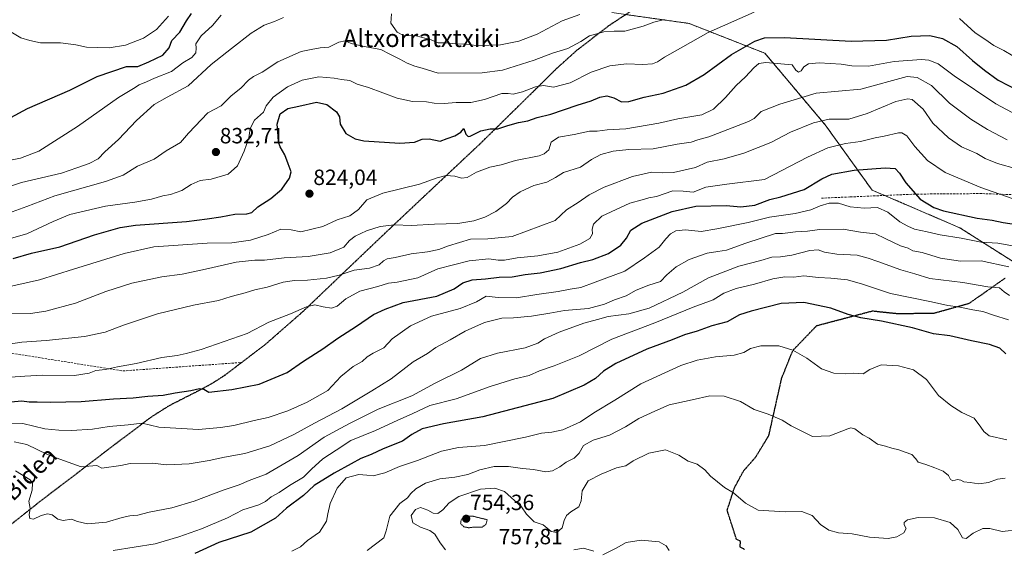
# Model space of a CAD drawing. Units: metres. Extents: x 576465 to 579890, y 4754305 to 4756658.
# Drawn here: x 577726 to 578174, y 4755756 to 4755996 of the extents above; entities that cross this region are included whole.
import ezdxf
from ezdxf.enums import TextEntityAlignment as Align

# ---------------------------------------------------------------- set-up
doc = ezdxf.new("R2010")
doc.units = ezdxf.units.M
doc.header["$MEASUREMENT"] = 0
for name, pattern in [('TRAZOS', [0.75, 0.5, -0.25]), ('TRAZOS2', [0.375, 0.25, -0.125]), ('TRAZOSX2', [1.5, 1, -0.5])]:
    doc.linetypes.add(name, pattern=pattern)
for name, color, linetype, lineweight in [('Arbolado forestal', 92, 'TRAZOS', 0), ('Arbolado forestal CxS', 92, 'Continuous', 0), ('Carátula', 7, 'Continuous', 5), ('Curva de nivel maestra', 36, 'Continuous', 30), ('Curva de nivel normal', 36, 'Continuous', 0), ('Curva de nivel normal depresión', 36, 'TRAZOS2', 0), ('Punto de cota en terreno', 7, 'Continuous', 0), ('Ruta', 19, 'TRAZOS2', 30), ('Rótulo de punto de cota en terreno', 19, 'Continuous', 0), ('Senda', 19, 'TRAZOSX2', 0), ('Texto cartográfico', 19, 'Continuous', 0)]:
    doc.layers.add(name, color=color, linetype=linetype, lineweight=lineweight)
doc.styles.add('Arial', font='txt', dxfattribs={"height": 0.2})

# ---------------------------------------------------------------- blocks, each defined once
blk = doc.blocks.new('*U166')
at = {"layer": 'Curva de nivel normal', "color": 36, "linetype": 'Continuous', "lineweight": 0}
blk.add_polyline3d([(577719.51, 4755874.24, 820), (577735.04, 4755877.71, 820), (577750.38, 4755882.54, 820), (577773.48, 4755889.58, 820), (577786.96, 4755892.64, 820), (577811.29, 4755894.26, 820), (577822.46, 4755894.48, 820), (577830.87, 4755895.74, 820), (577838.92, 4755898.2, 820), (577844.78, 4755900.73, 820), (577849.41, 4755900.36, 820), (577853.84, 4755899.45, 820), (577863.83, 4755901.9, 820), (577870.29, 4755904.98, 820), (577876.08, 4755906.82, 820), (577880.04, 4755909.69, 820), (577883.82, 4755914.04, 820), (577891.06, 4755917.12, 820), (577907.83, 4755921.1, 820), (577915.76, 4755924.06, 820), (577919.96, 4755925.08, 820), (577923.82, 4755924.8, 820), (577926.91, 4755923.92, 820), (577929.5, 4755924.22, 820), (577933.72, 4755926.56, 820), (577939.69, 4755928.87, 820), (577944.96, 4755929.89, 820), (577951.47, 4755931.85, 820), (577962.17, 4755934.09, 820), (577964.49, 4755934.9, 820), (577966.63, 4755936.81, 820), (577967.64, 4755940.28, 820), (577971.01, 4755942.57, 820), (577978.02, 4755943.74, 820), (577985.03, 4755945.27, 820), (577988.54, 4755945.27, 820), (577993.03, 4755945.87, 820), (578001.64, 4755946.25, 820), (578016.58, 4755948.87, 820), (578025.3, 4755950.87, 820), (578036.18, 4755952.73, 820), (578041.42, 4755955.26, 820), (578046.89, 4755960.57, 820), (578051.76, 4755966.1, 820), (578055.98, 4755970, 820), (578059.77, 4755974.02, 820), (578062, 4755976.01, 820), (578065.3, 4755976.52, 820), (578077.16, 4755975.4, 820), (578078.89, 4755973.03, 820), (578080.06, 4755972.04, 820), (578081.37, 4755972.77, 820), (578082.47, 4755974.48, 820), (578084.7, 4755975.87, 820), (578089.54, 4755976.41, 820), (578099.53, 4755975.76, 820), (578104.42, 4755974.93, 820), (578111.97, 4755974.87, 820), (578123.53, 4755976.91, 820), (578135.97, 4755977.9, 820), (578139.36, 4755977.55, 820), (578143.59, 4755975.95, 820), (578150.84, 4755970.38, 820), (578169.77, 4755957.64, 820), (578189.55, 4755947.21, 820)], dxfattribs=at)
blk = doc.blocks.new('*U172')
at = {"layer": 'Curva de nivel normal', "color": 36, "linetype": 'Continuous', "lineweight": 0}
blk.add_polyline3d([(577720.29, 4755862.13, 815), (577730.96, 4755862.41, 815), (577737.88, 4755863.34, 815), (577751.29, 4755866.98, 815), (577765.21, 4755872.33, 815), (577776.96, 4755876.17, 815), (577790.54, 4755879.02, 815), (577799.87, 4755880.29, 815), (577810.5, 4755882.44, 815), (577824.43, 4755885.74, 815), (577832.93, 4755886.62, 815), (577837.29, 4755886.64, 815), (577846.18, 4755887.61, 815), (577857.19, 4755888.23, 815), (577867.18, 4755889.99, 815), (577873.29, 4755892.58, 815), (577875.96, 4755895.49, 815), (577878.54, 4755897.5, 815), (577883.6, 4755899.91, 815), (577889.92, 4755901.84, 815), (577896.42, 4755902.61, 815), (577904.09, 4755902.36, 815), (577914.55, 4755902.91, 815), (577925.21, 4755903.3, 815), (577932.49, 4755904.53, 815), (577937.42, 4755906.11, 815), (577942.53, 4755908.79, 815), (577947.31, 4755912.36, 815), (577950.08, 4755915.18, 815), (577953.5, 4755917.62, 815), (577959.77, 4755920.5, 815), (577965.64, 4755922.05, 815), (577969.64, 4755924.24, 815), (577973.3, 4755926.49, 815), (577980.97, 4755928.82, 815), (577985.95, 4755932.36, 815), (577990.2, 4755934.58, 815), (577995.82, 4755936.2, 815), (578002.94, 4755936.95, 815), (578013.97, 4755937.24, 815), (578024.97, 4755939.37, 815), (578031.3, 4755940.26, 815), (578034.3, 4755941.32, 815), (578039.36, 4755942.63, 815), (578049.97, 4755946.83, 815), (578057.3, 4755949.64, 815), (578060.01, 4755950.95, 815), (578063.14, 4755954.19, 815), (578071.55, 4755957.5, 815), (578088.11, 4755962.52, 815), (578108.5, 4755964.33, 815), (578129.45, 4755970.1, 815), (578134, 4755969.71, 815), (578140.54, 4755965.96, 815), (578148.8, 4755958.02, 815), (578158.48, 4755950.66, 815), (578165.98, 4755945.95, 815), (578174.92, 4755941.36, 815)], dxfattribs=at)
blk = doc.blocks.new('*U173')
at = {"layer": 'Curva de nivel normal', "color": 36, "linetype": 'Continuous', "lineweight": 0}
blk.add_polyline3d([(578175.7, 4755883.58, 790), (578163.19, 4755886.24, 790), (578153.81, 4755886.18, 790), (578144.66, 4755887.57, 790), (578136.28, 4755890.01, 790), (578132.14, 4755890.81, 790), (578129.92, 4755892.01, 790), (578126.53, 4755893.09, 790), (578119.53, 4755896.51, 790), (578115.11, 4755898.57, 790), (578108.27, 4755899.34, 790), (578100.38, 4755900.63, 790), (578089.64, 4755900.54, 790), (578084.16, 4755899.79, 790), (578078.75, 4755899.5, 790), (578072.83, 4755898.8, 790), (578069.64, 4755898.65, 790), (578056.2, 4755894.32, 790), (578047.4, 4755891.12, 790), (578043.48, 4755890.6, 790), (578038.61, 4755889.84, 790), (578030.42, 4755886.93, 790), (578024.43, 4755883.61, 790), (578020.3, 4755879.88, 790), (578017.3, 4755876.93, 790), (578011.97, 4755875.28, 790), (578006.3, 4755872.95, 790), (578001.66, 4755870.36, 790), (577996.44, 4755868.59, 790), (577991.81, 4755866.57, 790), (577984.67, 4755864.68, 790), (577973.64, 4755863.66, 790), (577967.06, 4755862.46, 790), (577958.62, 4755861.2, 790), (577950.51, 4755860.44, 790), (577945.17, 4755860.18, 790), (577937.32, 4755858.19, 790), (577928.55, 4755854.38, 790), (577921.68, 4755850.44, 790), (577915.16, 4755846.82, 790), (577911.34, 4755844.18, 790), (577904.96, 4755840.36, 790), (577894.91, 4755832.58, 790), (577886.08, 4755827.1, 790), (577872.5, 4755818.96, 790), (577859.98, 4755812.53, 790), (577850.63, 4755807.33, 790), (577839.69, 4755802.14, 790), (577828.32, 4755798.65, 790), (577819.06, 4755797, 790), (577812.15, 4755795.42, 790), (577802.96, 4755794, 790), (577792.84, 4755793.54, 790), (577786.16, 4755794.21, 790), (577776.19, 4755794.09, 790), (577771.96, 4755793.23, 790), (577763.35, 4755792, 790), (577761.02, 4755793.25, 790), (577753.96, 4755792.56, 790), (577744.2, 4755796.09, 790), (577738.63, 4755798.25, 790), (577729.24, 4755802.72, 790), (577723.39, 4755804, 790)], dxfattribs=at)
blk = doc.blocks.new('*U181')
at = {"layer": 'Curva de nivel normal', "color": 36, "linetype": 'Continuous', "lineweight": 0}
blk.add_polyline3d([(578179.99, 4755892.69, 795), (578170.77, 4755894.37, 795), (578163.15, 4755894.75, 795), (578154.05, 4755896.65, 795), (578144.5, 4755898.1, 795), (578138.53, 4755899.47, 795), (578132.8, 4755900.67, 795), (578129.76, 4755902.1, 795), (578126.18, 4755904.05, 795), (578120.79, 4755908.39, 795), (578116.07, 4755910.55, 795), (578109.96, 4755910.21, 795), (578103.57, 4755910.86, 795), (578098.21, 4755912.53, 795), (578093.99, 4755912.49, 795), (578089.98, 4755911.34, 795), (578085.64, 4755909.49, 795), (578078.57, 4755907.86, 795), (578066.92, 4755906.08, 795), (578057.24, 4755903.75, 795), (578042.99, 4755900.9, 795), (578035.8, 4755899.7, 795), (578028.74, 4755900.46, 795), (578024.3, 4755899.94, 795), (578021.93, 4755898.64, 795), (578019.75, 4755896.28, 795), (578016.73, 4755892.46, 795), (578010.07, 4755887.6, 795), (578001.14, 4755881.62, 795), (577987.59, 4755876.53, 795), (577981.15, 4755874.24, 795), (577976.21, 4755873.39, 795), (577970.74, 4755872.29, 795), (577961.06, 4755871.02, 795), (577951.88, 4755869.46, 795), (577943.51, 4755869.62, 795), (577938.1, 4755870.26, 795), (577933.64, 4755867.72, 795), (577926.3, 4755864.57, 795), (577913.29, 4755861.19, 795), (577903.63, 4755856.67, 795), (577895.36, 4755850.83, 795), (577891.54, 4755846.79, 795), (577886.69, 4755844.34, 795), (577883.96, 4755842.68, 795), (577881.63, 4755840.56, 795), (577877.63, 4755838.24, 795), (577871.96, 4755833.72, 795), (577866.06, 4755827.39, 795), (577856.73, 4755822.02, 795), (577847.94, 4755818.01, 795), (577838.89, 4755814.98, 795), (577832.61, 4755813.73, 795), (577823.29, 4755811.44, 795), (577817.29, 4755810.54, 795), (577807.29, 4755809.55, 795), (577789.27, 4755810.7, 795), (577781.62, 4755812.45, 795), (577775.29, 4755811.77, 795), (577766.63, 4755811.01, 795), (577759.01, 4755809.68, 795), (577749.49, 4755809.07, 795), (577743.8, 4755809.36, 795), (577737.44, 4755809.93, 795), (577727.41, 4755812.29, 795), (577721.96, 4755812.54, 795)], dxfattribs=at)
blk = doc.blocks.new('*U183')
at = {"layer": 'Curva de nivel normal', "color": 36, "linetype": 'Continuous', "lineweight": 0}
blk.add_polyline3d([(578175.62, 4755859.41, 780), (578168.72, 4755861.57, 780), (578163.97, 4755863.28, 780), (578159.3, 4755863.99, 780), (578152.64, 4755865.34, 780), (578147.97, 4755865.92, 780), (578140.64, 4755867.61, 780), (578121.97, 4755871.38, 780), (578109.14, 4755875.72, 780), (578102.35, 4755877.58, 780), (578094.86, 4755878.46, 780), (578089.15, 4755878.65, 780), (578082.59, 4755879.45, 780), (578077.97, 4755878.82, 780), (578073.83, 4755878.98, 780), (578068.4, 4755878.17, 780), (578060.02, 4755875.72, 780), (578051.72, 4755873.69, 780), (578046.16, 4755871.55, 780), (578041.3, 4755868.58, 780), (578032.17, 4755865.27, 780), (578014.77, 4755858.05, 780), (577995.17, 4755850.6, 780), (577980.3, 4755843.1, 780), (577968.97, 4755838.5, 780), (577962.3, 4755836.3, 780), (577957.64, 4755834.19, 780), (577951.16, 4755832.66, 780), (577939.97, 4755829.09, 780), (577924.39, 4755823.49, 780), (577912.52, 4755820.46, 780), (577904.42, 4755816.72, 780), (577897.85, 4755813.88, 780), (577887.81, 4755809.08, 780), (577876.48, 4755804.53, 780), (577869.8, 4755800.26, 780), (577863.83, 4755796.24, 780), (577858.59, 4755791.5, 780), (577854.96, 4755787.98, 780), (577848.63, 4755784.12, 780), (577843.96, 4755780.98, 780), (577840.25, 4755778.99, 780), (577837.78, 4755776.83, 780), (577834.68, 4755775.35, 780), (577827.37, 4755773.04, 780), (577820.4, 4755769.46, 780), (577808.7, 4755764.36, 780), (577798.38, 4755760.85, 780), (577787.6, 4755757.53, 780), (577768.45, 4755754.54, 780)], dxfattribs=at)
blk = doc.blocks.new('*U185')
at = {"layer": 'Curva de nivel normal', "color": 36, "linetype": 'Continuous', "lineweight": 0}
blk.add_polyline3d([(578176.05, 4755870.55, 785), (578173.56, 4755872.15, 785), (578171.44, 4755874.03, 785), (578166.14, 4755874.4, 785), (578154.81, 4755876.41, 785), (578139.85, 4755878.25, 785), (578133.01, 4755880.31, 785), (578126.56, 4755882.26, 785), (578116.2, 4755886.06, 785), (578111.7, 4755887.48, 785), (578106.73, 4755888.94, 785), (578097.59, 4755889.32, 785), (578091.92, 4755890.19, 785), (578088.97, 4755891.24, 785), (578085.32, 4755890.92, 785), (578077.05, 4755888.88, 785), (578071.96, 4755888.07, 785), (578067.97, 4755887.89, 785), (578062.97, 4755886.51, 785), (578052.97, 4755883.88, 785), (578039.2, 4755878.54, 785), (578027.55, 4755872.05, 785), (578012.2, 4755864.79, 785), (578002.97, 4755862.23, 785), (577993.48, 4755860.96, 785), (577988.67, 4755859.69, 785), (577982.48, 4755857.96, 785), (577971.3, 4755853.81, 785), (577964.64, 4755850.83, 785), (577961.64, 4755848.8, 785), (577955.88, 4755846.68, 785), (577943.29, 4755844.25, 785), (577935.51, 4755841.81, 785), (577926.82, 4755836.57, 785), (577914.96, 4755830.67, 785), (577904.3, 4755824.93, 785), (577888.96, 4755818.84, 785), (577875.99, 4755812.29, 785), (577864.4, 4755806.17, 785), (577852.65, 4755797.82, 785), (577837.97, 4755789.26, 785), (577830.33, 4755786.39, 785), (577825.7, 4755784.37, 785), (577818.56, 4755782.05, 785), (577805.36, 4755777, 785), (577795.18, 4755773.99, 785), (577784.8, 4755771.97, 785), (577779.64, 4755770.58, 785), (577776.07, 4755770.34, 785), (577772.5, 4755769.53, 785), (577765.48, 4755767.48, 785), (577756.81, 4755766.68, 785), (577752.26, 4755767.68, 785), (577749.52, 4755768.76, 785), (577745.76, 4755768.24, 785), (577743.24, 4755768.88, 785), (577740.74, 4755770.77, 785), (577738.67, 4755771.3, 785), (577735.74, 4755770.46, 785), (577732.21, 4755768.84, 785), (577730.58, 4755769.18, 785), (577730.24, 4755770.84, 785), (577730.68, 4755773.69, 785), (577730.2, 4755777.05, 785), (577731.62, 4755782.05, 785), (577731.75, 4755785.19, 785), (577730.8, 4755786.76, 785), (577724, 4755790.84, 785)], dxfattribs=at)
blk = doc.blocks.new('*U187')
at = {"layer": 'Curva de nivel normal', "color": 36, "linetype": 'Continuous', "lineweight": 0}
blk.add_polyline3d([(578174.1, 4755787.48, 765), (578170.58, 4755787.06, 765), (578166.53, 4755785.46, 765), (578162.16, 4755784.95, 765), (578158.16, 4755785.54, 765), (578155.31, 4755785.76, 765), (578153.96, 4755786.54, 765), (578152.32, 4755786.81, 765), (578150.25, 4755786.26, 765), (578149.19, 4755786.8, 765), (578148.24, 4755788.61, 765), (578145.91, 4755790.64, 765), (578142.02, 4755792.09, 765), (578137.96, 4755793.71, 765), (578134.53, 4755794.68, 765), (578133.39, 4755796.31, 765), (578131.7, 4755798.29, 765), (578128.64, 4755799.23, 765), (578125.75, 4755800.34, 765), (578122.55, 4755801.06, 765), (578119.7, 4755801.95, 765), (578115.97, 4755802.92, 765), (578112.28, 4755805.62, 765), (578109.4, 4755807.17, 765), (578105.64, 4755809.93, 765), (578103.9, 4755810.42, 765), (578102.48, 4755809.9, 765), (578094.3, 4755806.66, 765), (578086.44, 4755806.44, 765), (578080.93, 4755809.07, 765), (578076.72, 4755811.31, 765), (578072.6, 4755813.85, 765), (578066.27, 4755816.49, 765), (578060, 4755818.76, 765), (578053.68, 4755822.3, 765), (578046.31, 4755824.68, 765), (578039.73, 4755824.92, 765), (578031.67, 4755823.1, 765), (578021.32, 4755820.75, 765), (578014.84, 4755817.98, 765), (578007.53, 4755814.54, 765), (578001.5, 4755810.78, 765), (577994.17, 4755806.98, 765), (577986.8, 4755804.69, 765), (577982.4, 4755802.27, 765), (577980.32, 4755798.9, 765), (577978.15, 4755796.63, 765), (577974.42, 4755794.81, 765), (577971.64, 4755792.55, 765), (577968.3, 4755790.78, 765), (577965.18, 4755790.38, 765), (577959.65, 4755791.47, 765), (577954.6, 4755791.92, 765), (577948.16, 4755792.75, 765), (577941.78, 4755792.83, 765), (577935.2, 4755791.27, 765), (577929.77, 4755789.06, 765), (577923.8, 4755787.92, 765), (577916.99, 4755787.22, 765), (577910.44, 4755785.11, 765), (577906.13, 4755782.66, 765), (577903.86, 4755780.56, 765), (577902.24, 4755778.56, 765), (577898.75, 4755775.89, 765), (577894.24, 4755770.23, 765), (577892.65, 4755763.56, 765), (577891.57, 4755760.28, 765), (577883.96, 4755754.56, 765)], dxfattribs=at)
blk = doc.blocks.new('*U200')
at = {"layer": 'Curva de nivel normal', "color": 36, "linetype": 'Continuous', "lineweight": 0}
blk.add_polyline3d([(578174.83, 4755804.95, 770), (578166.76, 4755806.74, 770), (578164.29, 4755808.7, 770), (578163.02, 4755810.6, 770), (578160, 4755814.68, 770), (578154.39, 4755817.38, 770), (578149.42, 4755820.58, 770), (578143.75, 4755825.04, 770), (578138.36, 4755832.28, 770), (578132.42, 4755836.7, 770), (578125.56, 4755838.56, 770), (578117.62, 4755838.96, 770), (578112.46, 4755836.95, 770), (578109.45, 4755834.96, 770), (578105.22, 4755835.15, 770), (578101.45, 4755834.93, 770), (578096.12, 4755835.16, 770), (578090.54, 4755837.24, 770), (578083.87, 4755841.97, 770), (578077.53, 4755845.7, 770), (578071.2, 4755847.66, 770), (578062.97, 4755847.66, 770), (578058.21, 4755846.44, 770), (578055.28, 4755844.68, 770), (578050.88, 4755843.41, 770), (578042.3, 4755842.65, 770), (578033.97, 4755841.15, 770), (578026.64, 4755838.69, 770), (578008.38, 4755830.3, 770), (577996.63, 4755822.95, 770), (577987.05, 4755817.11, 770), (577980.97, 4755813.02, 770), (577972.97, 4755809.49, 770), (577967.95, 4755808.38, 770), (577963.22, 4755807.97, 770), (577955.95, 4755806.1, 770), (577937.3, 4755802.39, 770), (577925.51, 4755801.38, 770), (577917.82, 4755799.76, 770), (577906.93, 4755795.55, 770), (577898.63, 4755792.81, 770), (577892.04, 4755789.95, 770), (577886.63, 4755788.45, 770), (577883.75, 4755788.88, 770), (577880.11, 4755789.12, 770), (577874.38, 4755787.68, 770), (577870.28, 4755782.89, 770), (577867.2, 4755775.89, 770), (577866.12, 4755771.23, 770), (577865.55, 4755767.89, 770), (577862.3, 4755762.96, 770), (577856.79, 4755759.06, 770), (577853.58, 4755756.16, 770), (577849.78, 4755754.28, 770)], dxfattribs=at)
blk = doc.blocks.new('*U209')
at = {"layer": 'Curva de nivel normal', "color": 36, "linetype": 'Continuous', "lineweight": 0}
for points in [[(578021.24, 4755754.5, 755), (578019.94, 4755756.7, 755), (578016.67, 4755758.45, 755), (578008.5, 4755759.23, 755), (578001.74, 4755758.26, 755), (577997.16, 4755755.59, 755), (577991.2, 4755752.59, 755)], [(577987.09, 4755754.28, 755), (577982.28, 4755755.67, 755), (577977.97, 4755754.87, 755)]]:
    blk.add_polyline3d(points, dxfattribs=at)
blk = doc.blocks.new('*U213')
at = {"layer": 'Curva de nivel normal', "color": 36, "linetype": 'Continuous', "lineweight": 0}
blk.add_polyline3d([(577710.63, 4755846.9, 810), (577726.93, 4755849.37, 810), (577737.96, 4755850.13, 810), (577755.46, 4755851.89, 810), (577764.87, 4755853.82, 810), (577773.15, 4755857.07, 810), (577788.63, 4755862.22, 810), (577804.98, 4755866.14, 810), (577816.38, 4755868.32, 810), (577822.18, 4755870.12, 810), (577828.51, 4755871.79, 810), (577832.91, 4755873.1, 810), (577838.47, 4755874.38, 810), (577845.74, 4755876.59, 810), (577851, 4755877.39, 810), (577856.89, 4755877.48, 810), (577865.5, 4755878.46, 810), (577871.22, 4755879.75, 810), (577878.01, 4755882.12, 810), (577885, 4755882.9, 810), (577889.47, 4755884.44, 810), (577891.42, 4755886.34, 810), (577893.08, 4755887.26, 810), (577896.76, 4755887.87, 810), (577903.96, 4755889.53, 810), (577911.4, 4755890.35, 810), (577916.51, 4755891.4, 810), (577920.91, 4755893.13, 810), (577925.97, 4755894.68, 810), (577930.9, 4755896.08, 810), (577938.87, 4755896.28, 810), (577949.97, 4755897.34, 810), (577969.5, 4755904.68, 810), (577974.67, 4755909.54, 810), (577979.96, 4755912.82, 810), (577984.96, 4755916.32, 810), (577991.79, 4755919.75, 810), (578004.64, 4755924.71, 810), (578013.3, 4755926.68, 810), (578018.24, 4755926.3, 810), (578023.2, 4755926.4, 810), (578033.26, 4755928.71, 810), (578038.59, 4755931.24, 810), (578046.3, 4755932.74, 810), (578055.3, 4755935.32, 810), (578061.76, 4755937.89, 810), (578067.47, 4755940.06, 810), (578076.43, 4755944.79, 810), (578086.97, 4755949.08, 810), (578094.02, 4755950.66, 810), (578103.02, 4755950.76, 810), (578111.3, 4755953.29, 810), (578124.3, 4755958.68, 810), (578129.86, 4755960.01, 810), (578131.81, 4755959.65, 810), (578136.73, 4755955.34, 810), (578141.24, 4755948.84, 810), (578148.23, 4755942.16, 810), (578154.26, 4755938.19, 810), (578161.14, 4755935.07, 810), (578164.94, 4755932.86, 810), (578170.64, 4755930.53, 810), (578179.19, 4755928.1, 810)], dxfattribs=at)
blk = doc.blocks.new('*U215')
at = {"layer": 'Curva de nivel normal', "color": 36, "linetype": 'Continuous', "lineweight": 0}
blk.add_polyline3d([(578177.31, 4755914.65, 805), (578163.06, 4755919.59, 805), (578146.78, 4755926.47, 805), (578138.68, 4755931.86, 805), (578132.99, 4755938.24, 805), (578129.28, 4755943.12, 805), (578127.11, 4755944.44, 805), (578125.53, 4755944.44, 805), (578119.06, 4755942.92, 805), (578114.97, 4755942.3, 805), (578108.3, 4755940.62, 805), (578101.53, 4755939.6, 805), (578093.44, 4755937.68, 805), (578084.14, 4755933.4, 805), (578064.65, 4755923.25, 805), (578047.47, 4755921.17, 805), (578037.97, 4755919.82, 805), (578032.24, 4755917.45, 805), (578027.72, 4755918.02, 805), (578022.97, 4755918.08, 805), (578015.54, 4755915.6, 805), (578012.03, 4755914.89, 805), (578009.08, 4755914, 805), (578003.34, 4755912.49, 805), (577990.71, 4755906.57, 805), (577986.91, 4755902.93, 805), (577986.26, 4755900.66, 805), (577986.43, 4755898.59, 805), (577985.28, 4755896.52, 805), (577980.6, 4755893.87, 805), (577970.64, 4755890.24, 805), (577961.52, 4755888.54, 805), (577952.15, 4755887.72, 805), (577946.39, 4755886.65, 805), (577943.47, 4755886.54, 805), (577939.27, 4755887.15, 805), (577930.33, 4755886.3, 805), (577916.08, 4755882.68, 805), (577906.99, 4755878.63, 805), (577897.63, 4755876.62, 805), (577893.61, 4755876.16, 805), (577888.89, 4755874.55, 805), (577880.61, 4755872.51, 805), (577874.29, 4755869, 805), (577870.31, 4755865.72, 805), (577867.68, 4755864.83, 805), (577863.99, 4755865.34, 805), (577860.22, 4755866.26, 805), (577856.44, 4755865.31, 805), (577849.16, 4755862.16, 805), (577839.22, 4755858.46, 805), (577829.34, 4755853.26, 805), (577808.56, 4755846.04, 805), (577801.63, 4755844.2, 805), (577797.63, 4755843.28, 805), (577790.63, 4755842.3, 805), (577778.96, 4755839.62, 805), (577770.45, 4755838.14, 805), (577764.93, 4755836.87, 805), (577760.53, 4755836.41, 805), (577757.53, 4755835.2, 805), (577750.83, 4755834.19, 805), (577736.36, 4755834.28, 805), (577728.3, 4755833.9, 805), (577717.46, 4755833.06, 805)], dxfattribs=at)
blk = doc.blocks.new('*U217')
at = {"layer": 'Curva de nivel normal', "color": 36, "linetype": 'Continuous', "lineweight": 0}
blk.add_polyline3d([(578180.77, 4755764.14, 760), (578172.74, 4755763.14, 760), (578167.1, 4755764.63, 760), (578163.91, 4755764.64, 760), (578159.49, 4755762.45, 760), (578156.31, 4755759.96, 760), (578154.67, 4755760.29, 760), (578152.6, 4755764.15, 760), (578149.09, 4755767.24, 760), (578141.97, 4755769.46, 760), (578134.48, 4755769.57, 760), (578129.7, 4755768.54, 760), (578128.12, 4755767.34, 760), (578128.13, 4755766.23, 760), (578129.12, 4755764.53, 760), (578128.06, 4755762.56, 760), (578124.84, 4755760.76, 760), (578120.9, 4755760.01, 760), (578112.42, 4755760.67, 760), (578104.56, 4755762.13, 760), (578098.21, 4755762.62, 760), (578093.95, 4755763.75, 760), (578090.04, 4755766.46, 760), (578086.3, 4755770.48, 760), (578081.59, 4755772.37, 760), (578074.07, 4755772.09, 760), (578061.68, 4755772.91, 760), (578055.97, 4755776.02, 760), (578050.56, 4755780.75, 760), (578046.46, 4755783.24, 760), (578040.11, 4755788.43, 760), (578037.44, 4755791.25, 760), (578033.97, 4755793.83, 760), (578029.97, 4755795.16, 760), (578025.64, 4755797.93, 760), (578019.64, 4755800.34, 760), (578011.97, 4755798.83, 760), (578004.97, 4755795.29, 760), (578001.64, 4755793.01, 760), (577997.3, 4755792.18, 760), (577990.3, 4755789.23, 760), (577984.5, 4755786.32, 760), (577981.67, 4755781.72, 760), (577981.32, 4755777.09, 760), (577980.17, 4755774.46, 760), (577976.56, 4755772.15, 760), (577974.64, 4755770.46, 760), (577973.61, 4755768.23, 760), (577972.59, 4755764.85, 760), (577970.14, 4755762.72, 760), (577967.64, 4755763.24, 760), (577963.97, 4755766.17, 760), (577959.97, 4755767.62, 760), (577956.35, 4755771.09, 760), (577954.14, 4755774.44, 760), (577946.39, 4755781.37, 760), (577942.09, 4755782.96, 760), (577935.48, 4755782.44, 760), (577925.61, 4755779.14, 760), (577921.2, 4755776.26, 760), (577918.44, 4755773.01, 760), (577916.03, 4755771.45, 760), (577913.96, 4755771.47, 760), (577911.62, 4755772.86, 760), (577908.25, 4755774.08, 760), (577905.88, 4755773.26, 760), (577904.05, 4755770.46, 760), (577904.79, 4755767.21, 760), (577908.21, 4755765.1, 760), (577912.47, 4755763.71, 760), (577914.72, 4755761.95, 760), (577917.21, 4755758.05, 760), (577919.56, 4755754.83, 760)], dxfattribs=at)
blk = doc.blocks.new('*U219')
at = {"layer": 'Curva de nivel normal', "color": 36, "linetype": 'Continuous', "lineweight": 0}
for points in [[(577721.12, 4755896.24, 830), (577729.26, 4755898.56, 830), (577741.12, 4755904.23, 830), (577748.71, 4755907.32, 830), (577764.93, 4755911.16, 830), (577778.29, 4755912.96, 830), (577785.91, 4755914.32, 830), (577791.09, 4755915.87, 830), (577794.58, 4755916.4, 830), (577799.63, 4755918.25, 830), (577803.96, 4755921.06, 830), (577807.96, 4755922.87, 830), (577812.96, 4755923.48, 830), (577820.79, 4755925.76, 830), (577824.98, 4755929.44, 830), (577828.07, 4755936.24, 830), (577830.09, 4755942.24, 830), (577830.83, 4755946.52, 830), (577832.74, 4755950.3, 830), (577836.86, 4755953.96, 830), (577837.99, 4755956.85, 830), (577841.2, 4755960.76, 830), (577847.73, 4755965.36, 830), (577854.36, 4755968.46, 830), (577861.98, 4755969.9, 830), (577868.96, 4755969.35, 830), (577872.33, 4755968.7, 830), (577876.03, 4755968.3, 830), (577879.39, 4755966.62, 830), (577884.56, 4755965.09, 830), (577897.63, 4755960.33, 830), (577904.63, 4755958.73, 830), (577910.96, 4755958.64, 830), (577914.46, 4755958, 830), (577918.95, 4755957.78, 830), (577924.38, 4755958.32, 830), (577931.07, 4755958.34, 830), (577937.33, 4755959.6, 830), (577945.24, 4755962.45, 830), (577948.1, 4755962.38, 830), (577950.3, 4755962.15, 830), (577954.53, 4755963.18, 830), (577960.55, 4755965.47, 830), (577964.22, 4755965.96, 830), (577968.74, 4755965.29, 830), (577976.33, 4755967.27, 830), (577985.75, 4755972.11, 830), (577994.38, 4755975, 830), (578001.85, 4755975.92, 830), (578009.24, 4755975.57, 830), (578013.64, 4755975.89, 830), (578016.03, 4755976.78, 830), (578019.22, 4755978.92, 830), (578026.37, 4755983.04, 830), (578038.97, 4755990.09, 830), (578059.97, 4755999.32, 830)], [(578153.34, 4755996.57, 830), (578160.45, 4755990.05, 830), (578164.76, 4755987.03, 830), (578168.9, 4755984.16, 830), (578173.49, 4755981.92, 830), (578181.69, 4755977.12, 830)]]:
    blk.add_polyline3d(points, dxfattribs=at)
blk = doc.blocks.new('*U232')
at = {"layer": 'Curva de nivel maestra', "color": 36, "linetype": 'Continuous', "lineweight": 30}
blk.add_polyline3d([(578174.3, 4755843.95, 775), (578171.57, 4755846.53, 775), (578166.98, 4755848.24, 775), (578158.7, 4755849.96, 775), (578148.9, 4755852.13, 775), (578141.52, 4755853.03, 775), (578131.9, 4755855.8, 775), (578117.91, 4755858.84, 775), (578108.4, 4755860.34, 775), (578102.61, 4755861.88, 775), (578094.8, 4755864.74, 775), (578082.53, 4755867.34, 775), (578072.18, 4755866.96, 775), (578058.64, 4755863.36, 775), (578053.3, 4755861.76, 775), (578047.72, 4755858.5, 775), (578040.65, 4755856.7, 775), (578034.06, 4755854.31, 775), (578028.3, 4755852.63, 775), (578022.64, 4755850.37, 775), (578011.11, 4755846.13, 775), (577997.11, 4755839.62, 775), (577991.47, 4755836.19, 775), (577987.8, 4755832.73, 775), (577982.57, 4755829.82, 775), (577968.42, 4755823.64, 775), (577936.6, 4755815.31, 775), (577918.63, 4755812.21, 775), (577908.96, 4755809.84, 775), (577904.24, 4755807.31, 775), (577900.1, 4755804.36, 775), (577891.28, 4755800.8, 775), (577885.76, 4755798.2, 775), (577881.13, 4755796.45, 775), (577876.75, 4755793.98, 775), (577868.9, 4755789.8, 775), (577859.9, 4755784.14, 775), (577854.96, 4755779.53, 775), (577847.29, 4755773.75, 775), (577842.25, 4755769.29, 775), (577831.1, 4755762.95, 775), (577816.53, 4755758.13, 775), (577805.58, 4755753.2, 775)], dxfattribs=at)
blk = doc.blocks.new('*U233')
at = {"layer": 'Curva de nivel maestra', "color": 36, "linetype": 'Continuous', "lineweight": 30}
blk.add_polyline3d([(577718.52, 4755821.81, 800), (577726.98, 4755822.58, 800), (577730.29, 4755822.19, 800), (577733.96, 4755822.2, 800), (577739.96, 4755821.95, 800), (577753.96, 4755822.32, 800), (577768.63, 4755823.48, 800), (577777.63, 4755824.02, 800), (577784.29, 4755824.8, 800), (577791.26, 4755825.24, 800), (577796.63, 4755826.3, 800), (577803.78, 4755827.38, 800), (577807.68, 4755828.28, 800), (577809.67, 4755827.86, 800), (577811.96, 4755826.58, 800), (577822.37, 4755827.71, 800), (577834.89, 4755830.28, 800), (577847.65, 4755835.45, 800), (577855.04, 4755840.62, 800), (577863.75, 4755846.29, 800), (577870.61, 4755851.16, 800), (577879.11, 4755856.63, 800), (577886.86, 4755861.82, 800), (577892.21, 4755864.38, 800), (577900.29, 4755867.37, 800), (577915.63, 4755870.3, 800), (577923.54, 4755873.56, 800), (577927.52, 4755876.3, 800), (577931.74, 4755877.66, 800), (577937.85, 4755878.16, 800), (577943.97, 4755878.88, 800), (577949.94, 4755879.01, 800), (577955.86, 4755880.12, 800), (577962.61, 4755880.8, 800), (577971.97, 4755882.81, 800), (577980.97, 4755885.5, 800), (577986.64, 4755886.92, 800), (577993.64, 4755889.7, 800), (577999.3, 4755893.45, 800), (578001.93, 4755896.56, 800), (578003.9, 4755900.19, 800), (578008.92, 4755903.42, 800), (578022.72, 4755908.76, 800), (578033.39, 4755911.08, 800), (578047.15, 4755911.43, 800), (578053.83, 4755910.86, 800), (578060.3, 4755911.58, 800), (578067.01, 4755914.2, 800), (578072.08, 4755915.39, 800), (578082.69, 4755918.68, 800), (578090.69, 4755923.66, 800), (578095.25, 4755925.74, 800), (578105.34, 4755927.52, 800), (578119.47, 4755928.58, 800), (578124.01, 4755928.22, 800), (578125.97, 4755926.22, 800), (578128.91, 4755921.76, 800), (578135.46, 4755914.38, 800), (578141.69, 4755910.5, 800), (578145.96, 4755908.96, 800), (578161.34, 4755905.64, 800), (578168.14, 4755904.76, 800), (578173.1, 4755903.76, 800), (578179.23, 4755902.8, 800)], dxfattribs=at)
blk = doc.blocks.new('*U235')
at = {"layer": 'Curva de nivel maestra', "color": 36, "linetype": 'Continuous', "lineweight": 30}
blk.add_polyline3d([(577723.02, 4755887.42, 825), (577731.29, 4755889.73, 825), (577744.29, 4755892.73, 825), (577760.06, 4755898.18, 825), (577771.67, 4755901.41, 825), (577778.7, 4755902.54, 825), (577801.89, 4755904.14, 825), (577811.16, 4755905.35, 825), (577817.39, 4755906.24, 825), (577823.86, 4755907.56, 825), (577829.19, 4755907.6, 825), (577831.46, 4755908.28, 825), (577834.29, 4755910.8, 825), (577840.13, 4755914.57, 825), (577845.19, 4755918.9, 825), (577848.7, 4755923.89, 825), (577849.42, 4755926.82, 825), (577848.02, 4755930.48, 825), (577846.56, 4755934.54, 825), (577844.37, 4755938.12, 825), (577843.61, 4755940.25, 825), (577843.5, 4755943.16, 825), (577842.99, 4755948.41, 825), (577844.39, 4755953.17, 825), (577847.96, 4755955.6, 825), (577852.96, 4755956.7, 825), (577860.86, 4755958.42, 825), (577865.7, 4755957.39, 825), (577870.07, 4755954.02, 825), (577871.36, 4755951.74, 825), (577871.74, 4755948.42, 825), (577874.22, 4755944.26, 825), (577878.53, 4755941.81, 825), (577882.46, 4755940.89, 825), (577898.84, 4755939.73, 825), (577905.47, 4755940.23, 825), (577908.99, 4755941.6, 825), (577912.2, 4755941.74, 825), (577917.22, 4755940.76, 825), (577920.29, 4755941.89, 825), (577923.76, 4755943.12, 825), (577926.49, 4755944.84, 825), (577927.9, 4755946.47, 825), (577928.87, 4755943.94, 825), (577929.82, 4755942.86, 825), (577930.77, 4755943.01, 825), (577935.65, 4755945.42, 825), (577939.89, 4755946.38, 825), (577943.45, 4755946.3, 825), (577947.98, 4755947.9, 825), (577952.72, 4755949.23, 825), (577957.08, 4755950.02, 825), (577961.24, 4755951.51, 825), (577967.41, 4755953.01, 825), (577979.47, 4755957.1, 825), (577985.86, 4755959.02, 825), (577989.79, 4755960.76, 825), (577992.9, 4755961.27, 825), (577996.12, 4755960.39, 825), (577999.64, 4755958.6, 825), (578002.97, 4755958.71, 825), (578009.97, 4755960.67, 825), (578018.6, 4755962.49, 825), (578028.8, 4755966.15, 825), (578037.26, 4755971.04, 825), (578049.64, 4755980.16, 825), (578060.3, 4755986.22, 825), (578064.64, 4755987.64, 825), (578073.72, 4755987.86, 825), (578103.97, 4755986.2, 825), (578120.08, 4755986.59, 825), (578131.26, 4755988.5, 825), (578139.77, 4755988.78, 825), (578145.52, 4755987.45, 825), (578152.12, 4755983.77, 825), (578159.22, 4755977.36, 825), (578164.72, 4755973.04, 825), (578170.83, 4755968.43, 825), (578180.23, 4755963.62, 825)], dxfattribs=at)
blk = doc.blocks.new('5PATER')
at = {"layer": 'Carátula', "linetype": 'Continuous', "lineweight": 5}
h = blk.add_hatch(color=250, dxfattribs=at)
edge = h.paths.add_edge_path()
edge.add_ellipse((0, 0.01), major_axis=(-1.33, -1.34), ratio=0.999422, start_angle=0, end_angle=360)

msp = doc.modelspace()

# ---------------------------------------------------------------- linework, layer by layer
at = {"layer": 'Arbolado forestal', "color": 92, "linetype": 'TRAZOS', "lineweight": 0}
msp.add_polyline3d([(578187.81, 4755879.5, 790.31), (578153.45, 4755901.32, 796.86), (578119.22, 4755916.04, 797.01), (578113.57, 4755918.47, 797.18), (578092.17, 4755948.19, 809.02), (578064.81, 4755980.7, 821.62), (578030.31, 4755994.25, 832.49), (578001.55, 4755998.29, 836.58)], dxfattribs=at)
at = {"layer": 'Arbolado forestal CxS', "color": 92, "linetype": 'Continuous', "lineweight": 0}
for points in [[(578192.27, 4755876.67, 789.95), (578153.45, 4755901.32, 796.86), (578113.57, 4755918.47, 797.18), (578092.17, 4755948.19, 809.02), (578064.81, 4755980.7, 821.62), (578030.31, 4755994.25, 832.49), (577995.2, 4755999.18, 837.56)], [(577995.2, 4755999.18, 837.56), (578030.31, 4755994.25, 832.49), (578064.81, 4755980.7, 821.62), (578092.17, 4755948.19, 809.02), (578113.57, 4755918.47, 797.18), (578153.45, 4755901.32, 796.86), (578192.27, 4755876.67, 789.95)]]:
    msp.add_polyline3d(points, dxfattribs=at)
at = {"layer": 'Curva de nivel maestra', "color": 36, "linetype": 'Continuous', "lineweight": 30}
msp.add_polyline3d([(577721.96, 4755951.43, 850), (577729.5, 4755955.54, 850), (577748.81, 4755963.91, 850), (577761.17, 4755970.07, 850), (577774.51, 4755974.62, 850), (577779.76, 4755974.73, 850), (577784.63, 4755976.77, 850), (577791.13, 4755979.89, 850), (577793.99, 4755983.12, 850), (577795.15, 4755986.57, 850), (577798.83, 4755990.27, 850), (577801.86, 4755995.4, 850), (577804.06, 4755998.74, 850)], dxfattribs=at)
at = {"layer": 'Curva de nivel normal', "color": 36, "linetype": 'Continuous', "lineweight": 0}
for points in [[(577845.96, 4755996.9, 840), (577841.82, 4755995.18, 840), (577837.07, 4755993.46, 840), (577831.17, 4755989.88, 840), (577822.25, 4755982.93, 840), (577812.99, 4755975.57, 840), (577802.61, 4755965.88, 840), (577793.07, 4755960.76, 840), (577787.15, 4755957.33, 840), (577779.16, 4755950.18, 840), (577770.92, 4755941.41, 840), (577764.74, 4755935.91, 840), (577761.63, 4755932.72, 840), (577757.55, 4755930.6, 840), (577751.99, 4755928.57, 840), (577745, 4755926.22, 840), (577726.8, 4755921.9, 840), (577707.62, 4755915.6, 840)], [(577817.58, 4755998.01, 845), (577813.59, 4755993.32, 845), (577808.55, 4755988.63, 845), (577806.06, 4755984.97, 845), (577806.28, 4755982.96, 845), (577806.13, 4755980.95, 845), (577804.2, 4755978.71, 845), (577800.08, 4755976.41, 845), (577794.96, 4755972.39, 845), (577787.29, 4755969.38, 845), (577783.63, 4755967.65, 845), (577780.3, 4755966.27, 845), (577777.66, 4755964.62, 845), (577770.97, 4755960.58, 845), (577752.29, 4755947.33, 845), (577734.63, 4755936.24, 845), (577726.29, 4755933.04, 845), (577713.99, 4755930.6, 845)], [(577793.62, 4755997.62, 855), (577788.21, 4755991.52, 855), (577782.31, 4755987.49, 855), (577774.13, 4755984.3, 855), (577766.63, 4755983.16, 855), (577756.29, 4755983.45, 855), (577751.48, 4755984.53, 855), (577744.46, 4755985.4, 855), (577735.49, 4755985.44, 855), (577730.54, 4755986.5, 855), (577726.42, 4755987.77, 855), (577717.78, 4755992.92, 855)], [(578019.13, 4755996.1, 835), (578014.29, 4755994.76, 835), (578009.42, 4755992.98, 835), (578001.15, 4755990.72, 835), (577996.28, 4755990.79, 835), (577991.54, 4755990.48, 835), (577985.06, 4755988.61, 835), (577981.19, 4755986.07, 835), (577975.15, 4755982.92, 835), (577968.18, 4755980.7, 835), (577959.9, 4755977.5, 835), (577945.54, 4755973.04, 835), (577936.28, 4755971.78, 835), (577916.29, 4755971.6, 835), (577908.96, 4755973.95, 835), (577905.63, 4755974.86, 835), (577902.19, 4755976.13, 835), (577898.81, 4755978, 835), (577894.21, 4755980.25, 835), (577890.2, 4755982.36, 835), (577882.53, 4755983.73, 835), (577876.63, 4755985.2, 835), (577873.91, 4755986.36, 835), (577871.11, 4755985.74, 835), (577866.49, 4755983.43, 835), (577862.6, 4755983.14, 835), (577858.44, 4755982.44, 835), (577853.93, 4755981.49, 835), (577843.29, 4755976.78, 835), (577836.29, 4755972.09, 835), (577832.36, 4755970.15, 835), (577830.01, 4755968.43, 835), (577826.51, 4755964.85, 835), (577822.08, 4755961.33, 835), (577817.53, 4755956.81, 835), (577811.57, 4755953.63, 835), (577802.77, 4755944.28, 835), (577799.08, 4755940.16, 835), (577792.63, 4755936.35, 835), (577787.17, 4755932.53, 835), (577779.51, 4755929.34, 835), (577773.07, 4755925.28, 835), (577765.02, 4755922.32, 835), (577741.96, 4755915.82, 835), (577729.29, 4755911.04, 835), (577719.23, 4755907.37, 835)], [(577980.64, 4755998.28, 840), (577972.67, 4755995.44, 840), (577961.22, 4755989.42, 840), (577952.87, 4755986.12, 840), (577944.6, 4755984.55, 840), (577939.46, 4755984.44, 840), (577933.62, 4755984.23, 840), (577928.52, 4755984.8, 840), (577924.16, 4755984.95, 840), (577919.99, 4755985.4, 840), (577916.32, 4755985.47, 840), (577913.08, 4755986.86, 840), (577906.31, 4755988.58, 840), (577900.56, 4755988.75, 840), (577897.58, 4755990.22, 840), (577894.73, 4755994.4, 840), (577894.97, 4755998.57, 840)]]:
    msp.add_polyline3d(points, dxfattribs=at)
at = {"layer": 'Curva de nivel normal depresión', "color": 36, "linetype": 'TRAZOS2', "lineweight": 0}
msp.add_polyline3d([(577930.1, 4755764.9, 755), (577932.95, 4755765.23, 755), (577936.24, 4755765.22, 755), (577937.91, 4755766.32, 755), (577938.55, 4755768.56, 755), (577932.22, 4755770.12, 755), (577928.22, 4755770.13, 755), (577926.7, 4755768.52, 755), (577926.45, 4755766.72, 755), (577927.98, 4755765.32, 755), (577930.1, 4755764.9, 755)], dxfattribs=at)
at = {"layer": 'Ruta', "color": 19, "linetype": 'TRAZOS2', "lineweight": 30}
for points in [[(578007.38, 4756002.14, 838.23), (577993.52, 4755992.99, 835.67), (577979.19, 4755981.92, 833.73), (577970.45, 4755974.08, 832.06), (577970.21, 4755973.86, 832.04), (577952.68, 4755956.56, 827.27), (577935.13, 4755939.36, 823.43), (577927.03, 4755931.75, 821.38), (577914.75, 4755920.2, 818.85), (577908.23, 4755914.07, 817.56), (577894.37, 4755901.03, 814.57), (577874.6, 4755882.19, 810.51), (577859.51, 4755867.76, 805.33), (577854.88, 4755863.33, 804.49), (577837.59, 4755848.22, 802.7), (577830.62, 4755842.91, 802.4), (577826.91, 4755840.08, 802.08)], [(578007.38, 4756002.14, 838.23), (577993.52, 4755992.99, 835.67), (577979.19, 4755981.92, 833.73), (577970.45, 4755974.08, 832.06), (577970.21, 4755973.86, 832.04), (577952.68, 4755956.56, 827.27), (577935.13, 4755939.36, 823.43), (577927.03, 4755931.75, 821.38), (577914.75, 4755920.2, 818.85), (577908.23, 4755914.07, 817.56), (577894.37, 4755901.03, 814.57), (577874.6, 4755882.19, 810.51), (577859.51, 4755867.76, 805.33), (577854.88, 4755863.33, 804.49), (577837.59, 4755848.22, 802.7), (577830.62, 4755842.91, 802.4), (577826.91, 4755840.08, 802.08)], [(578055.5, 4755755.06, 756.7), (578053.62, 4755756.14, 756.79), (578053.67, 4755758.82, 757.1), (578051.94, 4755759.57, 757.19), (578047.65, 4755772.81, 758.85), (578051, 4755783.17, 760.21), (578055.11, 4755790.77, 761.18), (578060.6, 4755797.02, 762.34), (578066.62, 4755806.91, 763.72), (578072.47, 4755832.95, 767.69), (578077.5, 4755845.51, 769.91), (578088.41, 4755856.85, 772.48), (578113.76, 4755863.53, 776.1), (578124.97, 4755862.35, 776.59), (578141.58, 4755862.5, 778.03), (578157.81, 4755867.04, 781.41), (578174.01, 4755878.38, 787.39)], [(578055.5, 4755755.06, 756.7), (578053.62, 4755756.14, 756.79), (578053.67, 4755758.82, 757.1), (578051.94, 4755759.57, 757.19), (578047.65, 4755772.81, 758.85), (578051, 4755783.17, 760.21), (578055.11, 4755790.77, 761.18), (578060.6, 4755797.02, 762.34), (578066.62, 4755806.91, 763.72), (578072.47, 4755832.95, 767.69), (578077.5, 4755845.51, 769.91), (578088.41, 4755856.85, 772.48), (578113.76, 4755863.53, 776.1), (578124.97, 4755862.35, 776.59), (578141.58, 4755862.5, 778.03), (578157.81, 4755867.04, 781.41), (578174.01, 4755878.38, 787.39)], [(577826.91, 4755840.08, 802.08), (577819.23, 4755834.22, 801.03), (577813.16, 4755830.34, 800.51), (577806.77, 4755826.93, 799.61), (577793.87, 4755820.37, 797.81), (577792.25, 4755819.35, 797.4), (577785.82, 4755815.27, 795.9), (577769.62, 4755803.08, 792.04), (577768.95, 4755802.57, 791.96), (577753.57, 4755790.82, 789.17), (577741.29, 4755781.53, 786.29), (577736.49, 4755777.89, 785.48), (577719.65, 4755764.52, 783.86), (577713.7, 4755759.06, 782.39), (577706.05, 4755752.05, 781.17), (577694.98, 4755741.27, 778.05), (577692.83, 4755739.18, 777.07), (577677.45, 4755727.03, 773.45), (577673.62, 4755722.18, 772.31), (577672.22, 4755718.89, 771.34), (577668, 4755704.75, 769.02), (577665.32, 4755696.12, 768.34), (577660.5, 4755682.81, 767.83)], [(577826.91, 4755840.08, 802.08), (577819.23, 4755834.22, 801.03), (577813.16, 4755830.34, 800.51), (577806.77, 4755826.93, 799.61), (577793.87, 4755820.37, 797.81), (577792.25, 4755819.35, 797.4), (577785.82, 4755815.27, 795.9), (577769.62, 4755803.08, 792.04), (577768.95, 4755802.57, 791.96), (577753.57, 4755790.82, 789.17), (577741.29, 4755781.53, 786.29), (577736.49, 4755777.89, 785.48), (577719.65, 4755764.52, 783.86), (577713.7, 4755759.06, 782.39), (577706.05, 4755752.05, 781.17), (577694.98, 4755741.27, 778.05), (577692.83, 4755739.18, 777.07), (577677.45, 4755727.03, 773.45), (577673.62, 4755722.18, 772.31), (577672.22, 4755718.89, 771.34), (577668, 4755704.75, 769.02), (577665.32, 4755696.12, 768.34), (577660.5, 4755682.81, 767.83)]]:
    msp.add_polyline3d(points, dxfattribs=at)
at = {"layer": 'Senda', "color": 19, "linetype": 'TRAZOSX2', "lineweight": 0}
for points in [[(577633.74, 4756038.37, 836.74), (577630.04, 4756029.9, 835.38), (577621.57, 4756004.5, 835.46), (577609.93, 4755983.34, 835.82), (577595.11, 4755963.23, 836.8), (577584.53, 4755950.53, 836.82), (577584.53, 4755937.83, 837.57), (577569.71, 4755903.96, 835.74), (577553.84, 4755871.15, 833.98), (577543.25, 4755851.05, 832.45), (577554.9, 4755841.52, 829.44), (577583.47, 4755838.35, 825.07), (577628.98, 4755840.46, 819.02), (577706.24, 4755846.81, 810.32), (577772.91, 4755836.23, 804.36), (577826.91, 4755840.08, 802.08)], [(578007.38, 4756002.14, 838.23), (577993.52, 4755992.99, 835.67), (577979.19, 4755981.92, 833.73), (577970.45, 4755974.08, 832.06), (577970.21, 4755973.86, 832.04), (577952.68, 4755956.56, 827.27), (577935.13, 4755939.36, 823.43), (577927.03, 4755931.75, 821.38), (577914.75, 4755920.2, 818.85), (577908.23, 4755914.07, 817.56), (577894.37, 4755901.03, 814.57), (577874.6, 4755882.19, 810.51), (577859.51, 4755867.76, 805.33), (577854.88, 4755863.33, 804.49), (577837.59, 4755848.22, 802.7), (577830.62, 4755842.91, 802.4), (577826.91, 4755840.08, 802.08)], [(578275.62, 4755900.46, 814.11), (578269.43, 4755902.33, 813.36), (578261.94, 4755904.58, 811.95), (578258.46, 4755905.63, 811.36), (578246.27, 4755908.69, 808.57), (578233.95, 4755911.45, 808.11), (578223.98, 4755913.17, 808.11), (578208.91, 4755914.87, 807.7), (578193.76, 4755915.81, 806.72), (578188.77, 4755915.98, 806.2), (578163.42, 4755916.88, 804.07), (578145.52, 4755916.74, 802.11), (578133.08, 4755916.64, 799.98), (578103.47, 4755915.36, 796.41), (578090.01, 4755914.78, 796.4)], [(578055.5, 4755755.06, 756.7), (578053.62, 4755756.14, 756.79), (578053.67, 4755758.82, 757.1), (578051.94, 4755759.57, 757.19), (578047.65, 4755772.81, 758.85), (578051, 4755783.17, 760.21), (578055.11, 4755790.77, 761.18), (578060.6, 4755797.02, 762.34), (578066.62, 4755806.91, 763.72), (578072.47, 4755832.95, 767.69), (578077.5, 4755845.51, 769.91), (578088.41, 4755856.85, 772.48), (578113.76, 4755863.53, 776.1), (578124.97, 4755862.35, 776.59), (578141.58, 4755862.5, 778.03), (578157.81, 4755867.04, 781.41), (578174.01, 4755878.38, 787.39)], [(577826.91, 4755840.08, 802.08), (577819.23, 4755834.22, 801.03), (577813.16, 4755830.34, 800.51), (577806.77, 4755826.93, 799.61), (577793.87, 4755820.37, 797.81), (577792.25, 4755819.35, 797.4), (577785.82, 4755815.27, 795.9), (577769.62, 4755803.08, 792.04), (577768.95, 4755802.57, 791.96), (577753.57, 4755790.82, 789.17), (577741.29, 4755781.53, 786.29), (577736.49, 4755777.89, 785.48), (577719.65, 4755764.52, 783.86), (577713.7, 4755759.06, 782.39), (577706.05, 4755752.05, 781.17), (577694.98, 4755741.27, 778.05), (577692.83, 4755739.18, 777.07), (577677.45, 4755727.03, 773.45), (577673.62, 4755722.18, 772.31), (577672.22, 4755718.89, 771.34), (577668, 4755704.75, 769.02), (577665.32, 4755696.12, 768.34), (577660.5, 4755682.81, 767.83)]]:
    msp.add_polyline3d(points, dxfattribs=at)

# ---------------------------------------------------------------- block references
at = {"layer": 'Curva de nivel maestra', "color": 36, "linetype": 'Continuous', "lineweight": 30}
for name in ['*U233', '*U235', '*U232']:
    msp.add_blockref(name, (0, 0), dxfattribs=at)
at = {"layer": 'Curva de nivel normal', "color": 36, "linetype": 'Continuous', "lineweight": 0}
for name in ['*U173', '*U181', '*U215', '*U213', '*U172', '*U166', '*U219', '*U209', '*U217', '*U187', '*U200', '*U183', '*U185']:
    msp.add_blockref(name, (0, 0), dxfattribs=at)
at = {"layer": 'Punto de cota en terreno', "linetype": 'Continuous', "lineweight": 0}
for p in [(577815.2, 4755935.77, 832.71), (577857.73, 4755916.83, 824.04), (577929, 4755769, 754.36)]:
    msp.add_blockref('5PATER', p, dxfattribs=at)

# ---------------------------------------------------------------- texts
at = {"layer": 'Rótulo de punto de cota en terreno', "color": 19, "linetype": 'Continuous', "lineweight": 0, "style": 'Arial'}
for s, p in [('832,71', (577816.96, 4755937.53)), ('824,04', (577859.49, 4755918.59)), ('754,36', (577930.76, 4755770.76)), ('757,81', (577943.78, 4755755.21))]:
    msp.add_text(s, height=7, dxfattribs=at).set_placement(p, align=Align.BOTTOM_LEFT)
at = {"layer": 'Texto cartográfico', "color": 19, "linetype": 'Continuous', "lineweight": 0, "style": 'Arial'}
msp.add_text('Altxorratxtxiki', height=8, dxfattribs=at).set_placement((577908.67, 4755987.53), align=Align.MIDDLE_CENTER)
msp.add_text('Artabakargo Bidea', height=8, rotation=44.6354, dxfattribs=at).set_placement((577707.11, 4755766.5), align=Align.MIDDLE_CENTER)

doc.saveas('drawing.dxf')
